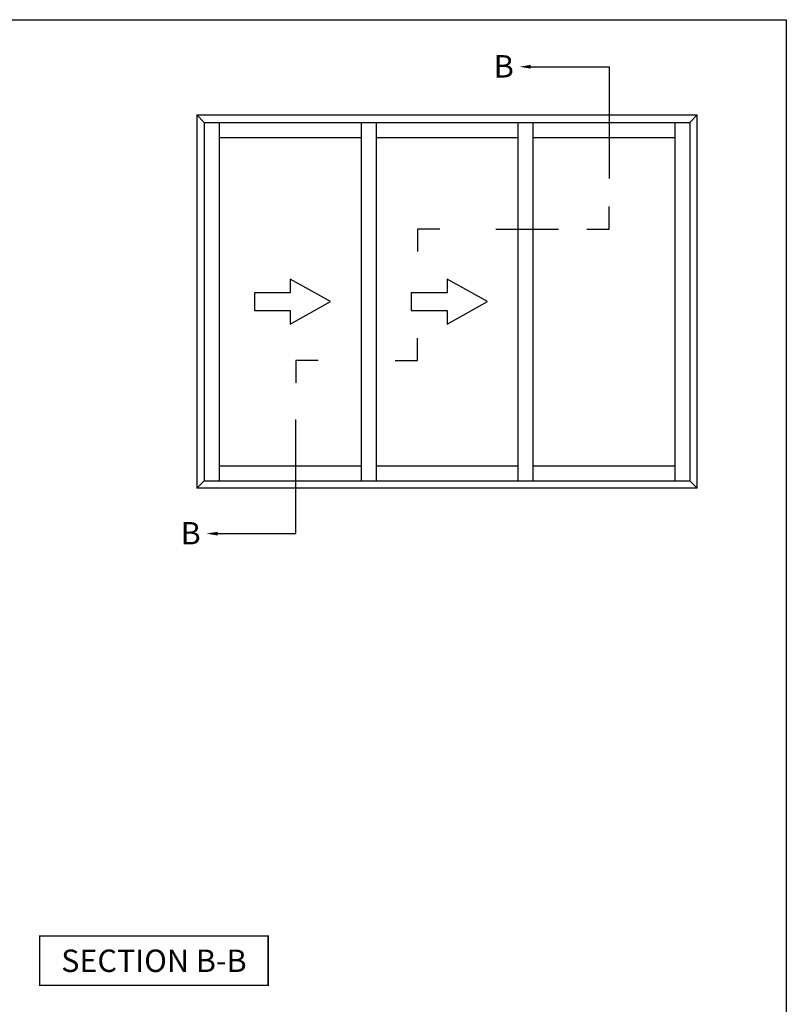
# Model space of a CAD drawing. Units: millimetres. Extents: x 0 to 356, y 0 to 484.
# Drawn here: x 185 to 356, y 264 to 484 of the extents above; entities that cross this region are included whole.
import ezdxf
from ezdxf.enums import TextEntityAlignment as Align

# ---------------------------------------------------------------- set-up
doc = ezdxf.new("R2010")
doc.units = ezdxf.units.MM
doc.header["$LTSCALE"] = 0.25
doc.layers.get('0').update_dxf_attribs({"plot": 0})
doc.layers.add('APL Notes', color=7, linetype='Continuous')
doc.styles.add('Arial-Bold', font='arialbd.ttf')

msp = doc.modelspace()

# ---------------------------------------------------------------- linework, layer by layer
at = {"color": 253}
msp.add_lwpolyline([(0, 0), (0, 484), (356, 484), (356, 0)], close=True, dxfattribs=at)
at = {"layer": 'APL Notes'}
for p, q in [((298.95, 473.49), (316.45, 473.49)), ((316.45, 473.49), (316.45, 448.54)), ((291.17, 437.28), (305.17, 437.28))]:
    msp.add_line(p, q, dxfattribs=at)
at = {"layer": 'APL Notes', "color": 2}
for p, q in [((224.46, 462.73), (336.12, 462.73)), ((224.46, 462.73), (226.12, 461.07)), ((224.46, 462.73), (224.46, 379.4)), ((334.46, 461.07), (336.12, 462.73)), ((336.12, 379.4), (336.12, 462.73)), ((226.12, 461.07), (334.46, 461.07)), ((226.12, 461.07), (226.12, 381.07)), ((229.46, 461.07), (229.46, 381.07)), ((261.12, 461.07), (261.12, 381.07)), ((264.46, 461.07), (264.46, 381.07)), ((296.12, 461.07), (296.12, 381.07)), ((299.46, 461.07), (299.46, 381.07)), ((331.12, 461.07), (331.12, 381.07)), ((334.46, 461.07), (334.46, 381.07)), ((229.46, 457.73), (261.12, 457.73)), ((264.46, 457.73), (296.12, 457.73)), ((299.46, 457.73), (331.12, 457.73)), ((229.46, 384.4), (261.12, 384.4)), ((264.46, 384.4), (296.12, 384.4)), ((299.46, 384.4), (331.12, 384.4)), ((224.46, 379.4), (226.12, 381.07)), ((226.12, 381.07), (334.46, 381.07)), ((334.46, 381.07), (336.12, 379.4)), ((336.12, 379.4), (224.46, 379.4))]:
    msp.add_line(p, q, dxfattribs=at)
at = {"layer": 'APL Notes', "extrusion": (0, 0, -1)}
for p, q in [((246.57, 369.29), (246.57, 394.73)), ((229.07, 369.29), (246.57, 369.29))]:
    msp.add_line(p, q, dxfattribs=at)
at = {"layer": 'APL Notes'}
for points in [[(311.45, 437.28), (316.45, 437.28), (316.45, 442.28)], [(278.7, 437.28), (273.7, 437.28), (273.7, 432.28)], [(268.71, 407.95), (273.71, 407.95), (273.71, 412.95)], [(251.51, 407.96), (246.51, 407.96), (246.51, 402.96)]]:
    msp.add_lwpolyline(points, dxfattribs=at)
at = {"layer": 'APL Notes', "color": 7, "linetype": 'Continuous'}
for points in [[(237.29, 419.07), (245.29, 419.07), (245.29, 416.07), (254.29, 421.07), (245.29, 426.07), (245.29, 423.07), (237.29, 423.07), (237.29, 421.07)], [(272.29, 419.07), (280.29, 419.07), (280.29, 416.07), (289.29, 421.07), (280.29, 426.07), (280.29, 423.07), (272.29, 423.07), (272.29, 421.07)]]:
    msp.add_lwpolyline(points, close=True, dxfattribs=at)
at = {"layer": 'APL Notes', "const_width": 0.3}
msp.add_lwpolyline([(240.37, 268.45), (240.37, 279.45), (189.37, 279.45), (189.37, 268.45)], close=True, dxfattribs=at)
at = {"layer": 'APL Notes'}
msp.add_solid([(298.95, 473.08), (296.45, 473.49), (298.95, 473.91)], dxfattribs=at)
at = {"layer": 'APL Notes', "extrusion": (0, 0, -1)}
msp.add_solid([(-229.07, 369.7), (-226.57, 369.29), (-229.07, 368.87)], dxfattribs=at)

# ---------------------------------------------------------------- texts
at = {"layer": 'APL Notes', "style": 'Arial-Bold'}
for p in [(290.71, 471.09), (220.83, 366.88)]:
    msp.add_text('B', height=5, dxfattribs=at).set_placement(p)
msp.add_text('SECTION B-B', height=5, dxfattribs=at).set_placement((214.87, 271.45), align=Align.CENTER)

doc.saveas('drawing.dxf')
